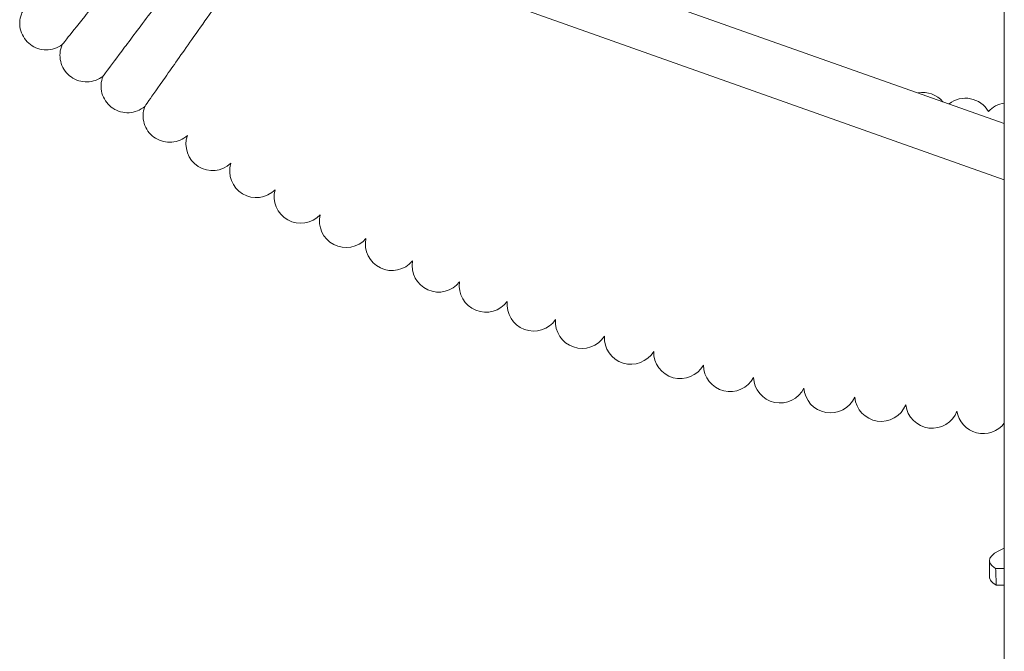
# Model space of a CAD drawing. Units: millimetres. Extents: x 41217 to 42004, y -16807 to -15285.
# Drawn here: x 41554 to 41583, y -15599 to -15580 of the extents above; entities that cross this region are included whole.
import ezdxf

# ---------------------------------------------------------------- set-up
doc = ezdxf.new("R2010")
doc.units = ezdxf.units.MM

# ---------------------------------------------------------------- blocks, each defined once
blk = doc.blocks.new('A$C3F910EFA')
at = {"lineweight": 0}
for p, q in [((30257.397, 9215.508), (30248.53, 9190.518)), ((30258.905, 9214.973), (30250.228, 9190.518)), ((30236.32, 9190.758), (30236.32, 9190.518)), ((30237.064, 9190.963), (30236.571, 9190.963)), ((30236.826, 9190.518), (30236.826, 9190.779)), ((30441.033, 9190.518), (30145.32, 9190.518))]:
    blk.add_line(p, q, dxfattribs=at)
for centre, start, end in [((30249.608, 9214.351), 71.3875, 223.4696), ((30248.795, 9213.035), 73.1018, 225.1839), ((30248.022, 9211.695), 74.8161, 226.8982), ((30247.289, 9210.333), 76.5304, 228.6125), ((30246.597, 9208.95), 78.2446, 230.3268), ((30245.947, 9207.546), 79.9589, 232.0411), ((30245.339, 9206.124), 81.6732, 233.7554), ((30244.773, 9204.684), 83.3875, 235.4696), ((30244.252, 9203.228), 85.1018, 237.1839), ((30243.774, 9201.757), 86.8161, 238.8982), ((30243.34, 9200.272), 88.5304, 240.6125), ((30242.951, 9198.775), 90.2446, 242.3268), ((30242.607, 9197.267), 91.9589, 244.0411), ((30242.308, 9195.75), 93.6732, 245.7554), ((30242.054, 9194.224), 95.3875, 247.4696), ((30241.847, 9192.691), 97.1018, 249.1839), ((30250.36, 9192.972), 310.7985, 10.1304), ((30241.685, 9191.152), 98.8161, 232.4611), ((30250.187, 9191.688), 299.9355, 37.9722), ((30250.051, 9190.4), 8.5268, 48.0645)]:
    blk.add_arc(centre, 0.8, start, end, dxfattribs=at)
for centre, major_axis, ratio, start_param, end_param in [((30237.064, 9184.85), (0, 6.114), 0.160231, -0.3839, 0.245785), ((30246.11, 9184.85), (-38.155, 0), 0.160229, -1.325011, -1.3113)]:
    blk.add_ellipse(centre, major_axis=major_axis, ratio=ratio, start_param=start_param, end_param=end_param, dxfattribs=at)
at = {"lineweight": 0, "extrusion": (0, 0, -1)}
blk.add_ellipse((30236.571, 9184.85), major_axis=(0, 6.114), ratio=0.160231, start_param=-0.259496, end_param=0, dxfattribs=at)
at = {"lineweight": 0}
for points, knots in [([(30252.601, 9218.876), (30252.549, 9218.946), (30252.508, 9219.025), (30252.456, 9219.188), (30252.442, 9219.274), (30252.443, 9219.444), (30252.458, 9219.53), (30252.512, 9219.691), (30252.553, 9219.768), (30252.656, 9219.903), (30252.718, 9219.964), (30252.858, 9220.06), (30252.937, 9220.098), (30253.1, 9220.145), (30253.187, 9220.156), (30253.356, 9220.15), (30253.442, 9220.133), (30253.544, 9220.095), (30253.566, 9220.086), (30253.587, 9220.076)], [0, 0, 0, 0, 0.259433, 0.259433, 0.51418, 0.51418, 0.769095, 0.769095, 1.024004, 1.024004, 1.278913, 1.278913, 1.533822, 1.533822, 1.788731, 1.788731, 2.04364, 2.04364, 2.114659, 2.114659, 2.114659, 2.114659]), ([(30251.651, 9217.648), (30251.597, 9217.716), (30251.554, 9217.794), (30251.497, 9217.955), (30251.481, 9218.041), (30251.477, 9218.211), (30251.489, 9218.297), (30251.538, 9218.459), (30251.577, 9218.538), (30251.675, 9218.676), (30251.736, 9218.738), (30251.873, 9218.839), (30251.95, 9218.879), (30252.112, 9218.931), (30252.198, 9218.945), (30252.368, 9218.944), (30252.454, 9218.929), (30252.557, 9218.895), (30252.579, 9218.886), (30252.601, 9218.876)], [0, 0, 0, 0, 0.259433, 0.259433, 0.51418, 0.51418, 0.769095, 0.769095, 1.024004, 1.024004, 1.278913, 1.278913, 1.533822, 1.533822, 1.788731, 1.788731, 2.04364, 2.04364, 2.114659, 2.114659, 2.114659, 2.114659]), ([(30252.601, 9218.876), (30252.601, 9218.876), (30252.659, 9218.83), (30252.917, 9218.625), (30253.146, 9218.442), (30253.749, 9217.961), (30254.114, 9217.67), (30254.757, 9217.157), (30255, 9216.963), (30255.505, 9216.56), (30255.765, 9216.353), (30256.027, 9216.144)], [21.673504, 21.673504, 21.673504, 21.673504, 23.115436, 23.115436, 24.916562, 24.916562, 26.692318, 26.692318, 27.68927, 27.68927, 28.694053, 28.694053, 28.694053, 28.694053]), ([(30250.738, 9216.392), (30250.683, 9216.458), (30250.637, 9216.534), (30250.575, 9216.694), (30250.556, 9216.779), (30250.547, 9216.949), (30250.557, 9217.035), (30250.601, 9217.199), (30250.637, 9217.279), (30250.731, 9217.42), (30250.791, 9217.484), (30250.924, 9217.589), (30251.001, 9217.631), (30251.161, 9217.688), (30251.246, 9217.704), (30251.416, 9217.708), (30251.503, 9217.697), (30251.607, 9217.665), (30251.629, 9217.657), (30251.651, 9217.648)], [0, 0, 0, 0, 0.259433, 0.259433, 0.51418, 0.51418, 0.769095, 0.769095, 1.024004, 1.024004, 1.278913, 1.278913, 1.533822, 1.533822, 1.788731, 1.788731, 2.04364, 2.04364, 2.114659, 2.114659, 2.114659, 2.114659]), ([(30251.651, 9217.648), (30251.651, 9217.648), (30251.71, 9217.604), (30251.974, 9217.406), (30252.209, 9217.23), (30252.826, 9216.767), (30253.2, 9216.487), (30253.857, 9215.994), (30254.106, 9215.807), (30254.623, 9215.42), (30254.889, 9215.221), (30255.157, 9215.02)], [21.673503, 21.673503, 21.673503, 21.673503, 23.115436, 23.115436, 24.916562, 24.916562, 26.692318, 26.692318, 27.68927, 27.68927, 28.694053, 28.694053, 28.694053, 28.694053]), ([(30249.863, 9215.109), (30249.806, 9215.174), (30249.758, 9215.248), (30249.691, 9215.406), (30249.67, 9215.491), (30249.656, 9215.66), (30249.663, 9215.747), (30249.703, 9215.912), (30249.736, 9215.992), (30249.826, 9216.137), (30249.883, 9216.202), (30250.014, 9216.311), (30250.089, 9216.355), (30250.247, 9216.418), (30250.332, 9216.436), (30250.502, 9216.445), (30250.589, 9216.436), (30250.693, 9216.407), (30250.716, 9216.4), (30250.738, 9216.392)], [0, 0, 0, 0, 0.259433, 0.259433, 0.51418, 0.51418, 0.769095, 0.769095, 1.024004, 1.024004, 1.278913, 1.278913, 1.533822, 1.533822, 1.788731, 1.788731, 2.04364, 2.04364, 2.114659, 2.114659, 2.114659, 2.114659]), ([(30250.738, 9216.392), (30250.738, 9216.392), (30250.799, 9216.349), (30251.068, 9216.159), (30251.308, 9215.991), (30251.939, 9215.547), (30252.321, 9215.278), (30252.993, 9214.805), (30253.248, 9214.626), (30253.776, 9214.254), (30254.048, 9214.062), (30254.321, 9213.87)], [21.673503, 21.673503, 21.673503, 21.673503, 23.115436, 23.115436, 24.916562, 24.916562, 26.692318, 26.692318, 27.68927, 27.68927, 28.694053, 28.694053, 28.694053, 28.694053])]:
    blk.add_open_spline(points, degree=3, knots=knots, dxfattribs=at)

msp = doc.modelspace()

# ---------------------------------------------------------------- block references
at = {"rotation": 90}
msp.add_blockref('A$C3F910EFA', (50773.816, -45833.156), dxfattribs=at)

doc.saveas('drawing.dxf')
